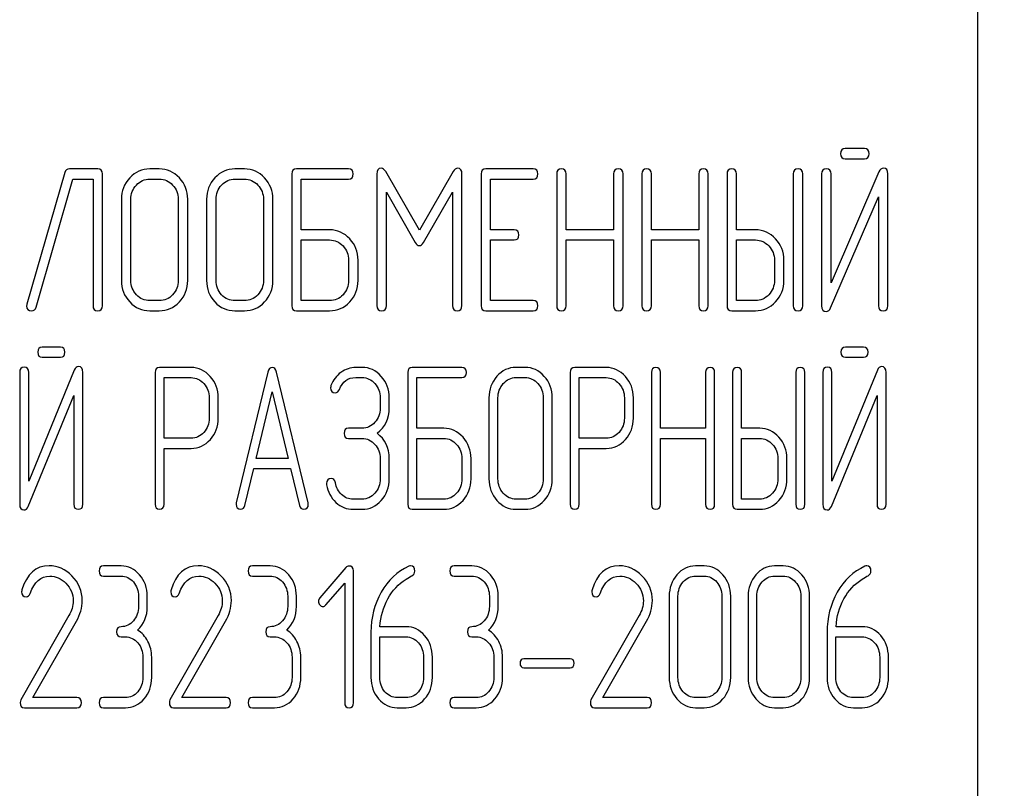
# Model space of a CAD drawing. Units: millimetres. Extents: x 0 to 7119, y -5 to 5034.
# Drawn here: x 4205 to 4240, y 3717 to 3744 of the extents above; entities that cross this region are included whole.
import ezdxf

# ---------------------------------------------------------------- set-up
doc = ezdxf.new("R2010")
doc.units = ezdxf.units.MM
doc.header["$LTSCALE"] = 391.525424
doc.layers.get('0').update_dxf_attribs({"linetype": 'CONTINUOUS'})

msp = doc.modelspace()

# ---------------------------------------------------------------- linework, layer by layer
at = {"color": 7, "linetype": 'Continuous'}
for p, q in [((4238.95, 3609.101), (4238.95, 3759.101)), ((4234.947, 3739.31), (4234.276, 3739.31)), ((4234.276, 3738.952), (4234.947, 3738.952)), ((4206.769, 3738.47), (4205.431, 3733.824)), ((4207.926, 3738.595), (4206.929, 3738.595)), ((4208.093, 3733.77), (4208.093, 3738.416)), ((4210.094, 3738.595), (4209.761, 3738.595)), ((4213.096, 3738.595), (4212.763, 3738.595)), ((4214.764, 3738.416), (4214.764, 3733.77)), ((4216.765, 3738.595), (4214.931, 3738.595)), ((4217.766, 3738.413), (4217.766, 3733.774)), ((4219.263, 3736.433), (4218.076, 3738.505)), ((4220.454, 3738.505), (4219.263, 3736.433)), ((4220.764, 3733.774), (4220.764, 3738.413)), ((4221.438, 3738.416), (4221.438, 3733.77)), ((4223.273, 3738.595), (4221.605, 3738.595)), ((4224.103, 3738.416), (4224.103, 3733.77)), ((4224.437, 3736.447), (4224.437, 3738.416)), ((4226.108, 3738.416), (4226.108, 3736.447)), ((4226.441, 3733.77), (4226.441, 3738.416)), ((4227.105, 3738.416), (4227.105, 3733.77)), ((4227.439, 3736.447), (4227.439, 3738.416)), ((4229.11, 3738.416), (4229.11, 3736.447)), ((4229.443, 3733.77), (4229.443, 3738.416)), ((4230.107, 3738.416), (4230.107, 3733.77)), ((4230.44, 3736.447), (4230.44, 3738.416)), ((4232.442, 3738.416), (4232.442, 3733.77)), ((4232.775, 3733.77), (4232.775, 3738.416)), ((4233.442, 3738.42), (4233.442, 3733.77)), ((4235.46, 3738.495), (4233.776, 3734.581)), ((4233.776, 3734.581), (4233.776, 3738.42)), ((4235.777, 3733.77), (4235.777, 3738.42)), ((4205.752, 3733.716), (4207.052, 3738.237)), ((4207.052, 3738.237), (4207.76, 3738.237)), ((4207.76, 3738.237), (4207.76, 3733.77)), ((4209.761, 3738.237), (4210.094, 3738.237)), ((4212.763, 3738.237), (4213.096, 3738.237)), ((4215.097, 3736.447), (4215.097, 3738.237)), ((4215.097, 3738.237), (4216.765, 3738.237)), ((4221.772, 3736.447), (4221.772, 3738.237)), ((4221.772, 3738.237), (4223.273, 3738.237)), ((4218.099, 3733.774), (4218.099, 3737.776)), ((4218.099, 3737.776), (4219.12, 3736)), ((4219.407, 3736), (4220.431, 3737.776)), ((4220.431, 3737.776), (4220.431, 3733.774)), ((4208.76, 3737.523), (4208.76, 3734.663)), ((4209.094, 3734.663), (4209.094, 3737.523)), ((4210.765, 3737.523), (4210.765, 3734.663)), ((4211.098, 3734.663), (4211.098, 3737.523)), ((4211.762, 3737.523), (4211.762, 3734.663)), ((4212.096, 3734.663), (4212.096, 3737.523)), ((4213.767, 3737.523), (4213.767, 3734.663)), ((4214.1, 3734.663), (4214.1, 3737.523)), ((4233.759, 3733.695), (4235.444, 3737.608)), ((4235.444, 3737.608), (4235.444, 3733.77)), ((4216.098, 3736.447), (4215.097, 3736.447)), ((4222.606, 3736.447), (4221.772, 3736.447)), ((4226.108, 3736.447), (4224.437, 3736.447)), ((4229.11, 3736.447), (4227.439, 3736.447)), ((4231.108, 3736.447), (4230.44, 3736.447)), ((4215.097, 3733.949), (4215.097, 3736.089)), ((4215.097, 3736.089), (4216.098, 3736.089)), ((4221.772, 3733.949), (4221.772, 3736.089)), ((4221.772, 3736.089), (4222.606, 3736.089)), ((4224.437, 3733.77), (4224.437, 3736.089)), ((4224.437, 3736.089), (4226.108, 3736.089)), ((4226.108, 3736.089), (4226.108, 3733.77)), ((4227.439, 3733.77), (4227.439, 3736.089)), ((4227.439, 3736.089), (4229.11, 3736.089)), ((4229.11, 3736.089), (4229.11, 3733.77)), ((4230.44, 3733.949), (4230.44, 3736.089)), ((4230.44, 3736.089), (4231.108, 3736.089)), ((4216.769, 3735.378), (4216.769, 3734.663)), ((4217.102, 3734.663), (4217.102, 3735.378)), ((4231.778, 3735.378), (4231.778, 3734.663)), ((4232.112, 3734.663), (4232.112, 3735.378)), ((4210.094, 3733.949), (4209.761, 3733.949)), ((4213.096, 3733.949), (4212.763, 3733.949)), ((4216.098, 3733.949), (4215.097, 3733.949)), ((4223.273, 3733.949), (4221.772, 3733.949)), ((4231.108, 3733.949), (4230.44, 3733.949)), ((4209.761, 3733.591), (4210.094, 3733.591)), ((4212.763, 3733.591), (4213.096, 3733.591)), ((4214.931, 3733.591), (4216.098, 3733.591)), ((4221.605, 3733.591), (4223.273, 3733.591)), ((4230.274, 3733.591), (4231.108, 3733.591)), ((4206.61, 3732.31), (4205.971, 3732.31)), ((4234.919, 3732.31), (4234.28, 3732.31)), ((4205.971, 3731.952), (4206.61, 3731.952)), ((4234.28, 3731.952), (4234.919, 3731.952)), ((4207.1, 3731.495), (4205.493, 3727.581)), ((4211.219, 3731.591), (4210.106, 3731.591)), ((4217.244, 3731.595), (4217.021, 3731.595)), ((4220.762, 3731.595), (4219.012, 3731.595)), ((4222.988, 3731.595), (4222.67, 3731.595)), ((4225.851, 3731.591), (4224.738, 3731.591)), ((4235.409, 3731.495), (4233.803, 3727.581)), ((4205.175, 3731.42), (4205.175, 3726.77)), ((4205.493, 3727.581), (4205.493, 3731.42)), ((4207.402, 3726.77), (4207.402, 3731.42)), ((4209.947, 3731.413), (4209.947, 3726.774)), ((4210.265, 3729.097), (4210.265, 3731.234)), ((4210.265, 3731.234), (4211.219, 3731.234)), ((4213.923, 3731.43), (4212.809, 3726.82)), ((4215.341, 3726.82), (4214.228, 3731.43)), ((4217.021, 3731.237), (4217.244, 3731.237)), ((4218.853, 3731.416), (4218.853, 3726.77)), ((4219.171, 3729.447), (4219.171, 3731.237)), ((4219.171, 3731.237), (4220.762, 3731.237)), ((4222.67, 3731.237), (4222.988, 3731.237)), ((4224.579, 3731.413), (4224.579, 3726.774)), ((4224.897, 3729.097), (4224.897, 3731.234)), ((4224.897, 3731.234), (4225.851, 3731.234)), ((4227.441, 3731.416), (4227.441, 3726.77)), ((4227.759, 3729.447), (4227.759, 3731.416)), ((4229.353, 3731.416), (4229.353, 3729.447)), ((4229.671, 3726.77), (4229.671, 3731.416)), ((4230.304, 3731.416), (4230.304, 3726.77)), ((4230.622, 3729.447), (4230.622, 3731.416)), ((4232.531, 3731.416), (4232.531, 3726.77)), ((4232.849, 3726.77), (4232.849, 3731.416)), ((4233.485, 3731.42), (4233.485, 3726.77)), ((4233.803, 3727.581), (4233.803, 3731.42)), ((4235.712, 3726.77), (4235.712, 3731.42)), ((4205.478, 3726.695), (4207.084, 3730.608)), ((4207.084, 3730.608), (4207.084, 3726.77)), ((4211.858, 3730.523), (4211.858, 3729.804)), ((4212.176, 3729.804), (4212.176, 3730.523)), ((4213.512, 3728.382), (4214.075, 3730.737)), ((4214.075, 3730.737), (4214.638, 3728.382)), ((4217.883, 3730.523), (4217.883, 3730.165)), ((4218.201, 3730.165), (4218.201, 3730.523)), ((4221.716, 3730.523), (4221.716, 3727.663)), ((4222.034, 3727.663), (4222.034, 3730.523)), ((4223.627, 3730.523), (4223.627, 3727.663)), ((4223.946, 3727.663), (4223.946, 3730.523)), ((4226.49, 3730.523), (4226.49, 3729.804)), ((4226.808, 3729.804), (4226.808, 3730.523)), ((4233.787, 3726.695), (4235.393, 3730.608)), ((4235.393, 3730.608), (4235.393, 3726.77)), ((4217.244, 3729.447), (4216.77, 3729.447)), ((4220.125, 3729.447), (4219.171, 3729.447)), ((4229.353, 3729.447), (4227.759, 3729.447)), ((4231.258, 3729.447), (4230.622, 3729.447)), ((4211.219, 3729.097), (4210.265, 3729.097)), ((4216.77, 3729.089), (4217.244, 3729.089)), ((4219.171, 3726.949), (4219.171, 3729.089)), ((4219.171, 3729.089), (4220.125, 3729.089)), ((4225.851, 3729.097), (4224.897, 3729.097)), ((4227.759, 3726.77), (4227.759, 3729.089)), ((4227.759, 3729.089), (4229.353, 3729.089)), ((4229.353, 3729.089), (4229.353, 3726.77)), ((4230.622, 3726.949), (4230.622, 3729.089)), ((4230.622, 3729.089), (4231.258, 3729.089)), ((4210.265, 3726.774), (4210.265, 3728.739)), ((4210.265, 3728.739), (4211.219, 3728.739)), ((4224.897, 3726.774), (4224.897, 3728.739)), ((4224.897, 3728.739), (4225.851, 3728.739)), ((4214.638, 3728.382), (4213.512, 3728.382)), ((4217.883, 3728.378), (4217.883, 3727.663)), ((4218.201, 3727.663), (4218.201, 3728.378)), ((4220.765, 3728.378), (4220.765, 3727.663)), ((4221.083, 3727.663), (4221.083, 3728.378)), ((4231.898, 3728.378), (4231.898, 3727.663)), ((4232.216, 3727.663), (4232.216, 3728.378)), ((4213.115, 3726.727), (4213.427, 3728.024)), ((4213.427, 3728.024), (4214.724, 3728.024)), ((4214.724, 3728.024), (4215.036, 3726.727)), ((4217.244, 3726.949), (4216.925, 3726.949)), ((4220.125, 3726.949), (4219.171, 3726.949)), ((4222.988, 3726.949), (4222.67, 3726.949)), ((4231.258, 3726.949), (4230.622, 3726.949)), ((4216.925, 3726.591), (4217.244, 3726.591)), ((4219.012, 3726.591), (4220.125, 3726.591)), ((4222.67, 3726.591), (4222.988, 3726.591)), ((4230.463, 3726.591), (4231.258, 3726.591)), ((4208.747, 3724.595), (4208.128, 3724.595)), ((4214.002, 3724.595), (4213.384, 3724.595)), ((4216.676, 3724.541), (4215.752, 3723.465)), ((4221.113, 3724.595), (4220.494, 3724.595)), ((4229.305, 3724.595), (4228.996, 3724.595)), ((4232.087, 3724.595), (4231.778, 3724.595)), ((4208.128, 3724.237), (4208.747, 3724.237)), ((4213.384, 3724.237), (4214.002, 3724.237)), ((4216.939, 3719.77), (4216.939, 3724.416)), ((4220.494, 3724.237), (4221.113, 3724.237)), ((4228.996, 3724.237), (4229.305, 3724.237)), ((4231.778, 3724.237), (4232.087, 3724.237)), ((4215.968, 3723.219), (4216.63, 3723.984)), ((4216.63, 3723.984), (4216.63, 3719.77)), ((4209.365, 3723.523), (4209.365, 3723.165)), ((4209.674, 3723.165), (4209.674, 3723.523)), ((4214.621, 3723.523), (4214.621, 3723.165)), ((4214.93, 3723.165), (4214.93, 3723.523)), ((4221.731, 3723.523), (4221.731, 3723.165)), ((4222.04, 3723.165), (4222.04, 3723.523)), ((4228.069, 3723.523), (4228.069, 3720.663)), ((4228.378, 3720.663), (4228.378, 3723.523)), ((4229.927, 3723.523), (4229.927, 3720.663)), ((4230.236, 3720.663), (4230.236, 3723.523)), ((4230.851, 3723.523), (4230.851, 3720.663)), ((4231.16, 3720.663), (4231.16, 3723.523)), ((4232.709, 3723.523), (4232.709, 3720.663)), ((4233.018, 3720.663), (4233.018, 3723.523)), ((4206.913, 3722.84), (4205.216, 3719.87)), ((4212.169, 3722.84), (4210.472, 3719.87)), ((4227.008, 3722.84), (4225.311, 3719.87)), ((4205.637, 3719.949), (4207.173, 3722.64)), ((4210.892, 3719.949), (4212.429, 3722.64)), ((4218.794, 3722.45), (4217.873, 3722.45)), ((4225.731, 3719.949), (4227.268, 3722.64)), ((4234.87, 3722.45), (4233.949, 3722.45)), ((4208.747, 3722.093), (4208.901, 3722.093)), ((4214.002, 3722.093), (4214.157, 3722.093)), ((4217.557, 3722.254), (4217.557, 3720.663)), ((4217.867, 3720.663), (4217.867, 3722.093)), ((4217.867, 3722.093), (4218.794, 3722.093)), ((4221.113, 3722.093), (4221.267, 3722.093)), ((4233.633, 3722.254), (4233.633, 3720.663)), ((4233.942, 3720.663), (4233.942, 3722.093)), ((4233.942, 3722.093), (4234.87, 3722.093)), ((4209.52, 3721.378), (4209.52, 3720.663)), ((4209.829, 3720.663), (4209.829, 3721.378)), ((4214.775, 3721.378), (4214.775, 3720.663)), ((4215.084, 3720.663), (4215.084, 3721.378)), ((4219.412, 3721.378), (4219.412, 3720.663)), ((4219.722, 3720.663), (4219.722, 3721.378)), ((4221.886, 3721.378), (4221.886, 3720.663)), ((4222.195, 3720.663), (4222.195, 3721.378)), ((4235.488, 3721.378), (4235.488, 3720.663)), ((4235.797, 3720.663), (4235.797, 3721.378)), ((4224.578, 3721.317), (4222.949, 3721.317)), ((4222.949, 3721.003), (4224.578, 3721.003)), ((4207.195, 3719.949), (4205.637, 3719.949)), ((4208.901, 3719.949), (4208.128, 3719.949)), ((4212.45, 3719.949), (4210.892, 3719.949)), ((4214.157, 3719.949), (4213.384, 3719.949)), ((4218.794, 3719.949), (4218.485, 3719.949)), ((4221.267, 3719.949), (4220.494, 3719.949)), ((4227.289, 3719.949), (4225.731, 3719.949)), ((4229.305, 3719.949), (4228.996, 3719.949)), ((4232.087, 3719.949), (4231.778, 3719.949)), ((4234.87, 3719.949), (4234.561, 3719.949)), ((4205.346, 3719.591), (4207.195, 3719.591)), ((4208.128, 3719.591), (4208.901, 3719.591)), ((4210.602, 3719.591), (4212.45, 3719.591)), ((4213.384, 3719.591), (4214.157, 3719.591)), ((4218.485, 3719.591), (4218.794, 3719.591)), ((4220.494, 3719.591), (4221.267, 3719.591)), ((4225.441, 3719.591), (4227.289, 3719.591)), ((4228.996, 3719.591), (4229.305, 3719.591)), ((4231.778, 3719.591), (4232.087, 3719.591)), ((4234.561, 3719.591), (4234.87, 3719.591))]:
    msp.add_line(p, q, dxfattribs=at)
for radius in [169.5, 167.5, 166.5]:
    msp.add_circle((4386.45, 3887.101), radius, dxfattribs=at)
for centre, start, end in [((4205.462, 3723.684), 162.9388, 180.0331), ((4210.718, 3723.684), 162.937, 180.0312), ((4225.557, 3723.684), 162.937, 180.0312)]:
    msp.add_arc(centre, 0.218, start, end, dxfattribs=at)
for points in [[(4234.276, 3739.31), (4234.163, 3739.31), (4234.109, 3739.249), (4234.109, 3739.131)], [(4234.109, 3739.131), (4234.109, 3739.009), (4234.163, 3738.952), (4234.276, 3738.952)], [(4235.113, 3739.131), (4235.113, 3739.249), (4235.057, 3739.31), (4234.947, 3739.31)], [(4234.947, 3738.952), (4235.057, 3738.952), (4235.113, 3739.009), (4235.113, 3739.131)], [(4206.929, 3738.595), (4206.846, 3738.595), (4206.793, 3738.552), (4206.769, 3738.47)], [(4208.093, 3738.416), (4208.093, 3738.534), (4208.036, 3738.595), (4207.926, 3738.595)], [(4209.761, 3738.595), (4209.484, 3738.595), (4209.247, 3738.488), (4209.054, 3738.28)], [(4210.804, 3738.279), (4210.608, 3738.488), (4210.371, 3738.595), (4210.094, 3738.595)], [(4212.763, 3738.595), (4212.486, 3738.595), (4212.249, 3738.488), (4212.056, 3738.28)], [(4213.806, 3738.279), (4213.61, 3738.488), (4213.373, 3738.595), (4213.096, 3738.595)], [(4214.931, 3738.595), (4214.817, 3738.595), (4214.764, 3738.534), (4214.764, 3738.416)], [(4216.932, 3738.416), (4216.932, 3738.534), (4216.875, 3738.595), (4216.765, 3738.595)], [(4216.765, 3738.237), (4216.875, 3738.237), (4216.932, 3738.295), (4216.932, 3738.416)], [(4217.916, 3738.62), (4217.816, 3738.62), (4217.766, 3738.548), (4217.766, 3738.413)], [(4218.076, 3738.505), (4218.029, 3738.581), (4217.976, 3738.62), (4217.916, 3738.62)], [(4220.614, 3738.62), (4220.551, 3738.62), (4220.497, 3738.581), (4220.454, 3738.505)], [(4220.764, 3738.413), (4220.764, 3738.548), (4220.714, 3738.62), (4220.614, 3738.62)], [(4221.605, 3738.595), (4221.492, 3738.595), (4221.438, 3738.534), (4221.438, 3738.416)], [(4223.439, 3738.416), (4223.439, 3738.534), (4223.383, 3738.595), (4223.273, 3738.595)], [(4223.273, 3738.237), (4223.383, 3738.237), (4223.439, 3738.295), (4223.439, 3738.416)], [(4224.27, 3738.595), (4224.157, 3738.595), (4224.103, 3738.534), (4224.103, 3738.416)], [(4224.437, 3738.416), (4224.437, 3738.534), (4224.38, 3738.595), (4224.27, 3738.595)], [(4226.275, 3738.595), (4226.161, 3738.595), (4226.108, 3738.534), (4226.108, 3738.416)], [(4226.441, 3738.416), (4226.441, 3738.534), (4226.385, 3738.595), (4226.275, 3738.595)], [(4227.272, 3738.595), (4227.158, 3738.595), (4227.105, 3738.534), (4227.105, 3738.416)], [(4227.439, 3738.416), (4227.439, 3738.534), (4227.382, 3738.595), (4227.272, 3738.595)], [(4229.276, 3738.595), (4229.163, 3738.595), (4229.11, 3738.534), (4229.11, 3738.416)], [(4229.443, 3738.416), (4229.443, 3738.534), (4229.386, 3738.595), (4229.276, 3738.595)], [(4230.274, 3738.595), (4230.16, 3738.595), (4230.107, 3738.534), (4230.107, 3738.416)], [(4230.44, 3738.416), (4230.44, 3738.534), (4230.384, 3738.595), (4230.274, 3738.595)], [(4232.609, 3738.595), (4232.495, 3738.595), (4232.442, 3738.534), (4232.442, 3738.416)], [(4232.775, 3738.416), (4232.775, 3738.534), (4232.719, 3738.595), (4232.609, 3738.595)], [(4233.609, 3738.598), (4233.496, 3738.598), (4233.442, 3738.538), (4233.442, 3738.42)], [(4233.776, 3738.42), (4233.776, 3738.538), (4233.719, 3738.598), (4233.609, 3738.598)], [(4235.62, 3738.623), (4235.547, 3738.623), (4235.497, 3738.579), (4235.46, 3738.495)], [(4235.777, 3738.42), (4235.777, 3738.555), (4235.724, 3738.623), (4235.62, 3738.623)], [(4209.054, 3738.28), (4208.857, 3738.069), (4208.76, 3737.816), (4208.76, 3737.523)], [(4209.29, 3738.027), (4209.421, 3738.166), (4209.577, 3738.237), (4209.761, 3738.237)], [(4210.094, 3738.237), (4210.278, 3738.237), (4210.435, 3738.166), (4210.567, 3738.026)], [(4211.098, 3737.523), (4211.098, 3737.819), (4210.998, 3738.073), (4210.804, 3738.279)], [(4212.056, 3738.28), (4211.859, 3738.069), (4211.762, 3737.816), (4211.762, 3737.523)], [(4212.292, 3738.027), (4212.422, 3738.166), (4212.579, 3738.237), (4212.763, 3738.237)], [(4213.096, 3738.237), (4213.28, 3738.237), (4213.436, 3738.166), (4213.569, 3738.026)], [(4214.1, 3737.523), (4214.1, 3737.819), (4214, 3738.073), (4213.806, 3738.279)], [(4209.094, 3737.523), (4209.094, 3737.716), (4209.157, 3737.884), (4209.29, 3738.027)], [(4210.567, 3738.026), (4210.698, 3737.887), (4210.765, 3737.719), (4210.765, 3737.523)], [(4212.096, 3737.523), (4212.096, 3737.716), (4212.159, 3737.884), (4212.292, 3738.027)], [(4213.569, 3738.026), (4213.7, 3737.887), (4213.767, 3737.719), (4213.767, 3737.523)], [(4216.808, 3736.131), (4216.612, 3736.34), (4216.375, 3736.447), (4216.098, 3736.447)], [(4222.772, 3736.268), (4222.772, 3736.386), (4222.716, 3736.447), (4222.606, 3736.447)], [(4231.817, 3736.131), (4231.621, 3736.34), (4231.384, 3736.447), (4231.108, 3736.447)], [(4216.098, 3736.089), (4216.282, 3736.089), (4216.438, 3736.018), (4216.571, 3735.878)], [(4217.102, 3735.378), (4217.102, 3735.671), (4217.002, 3735.925), (4216.808, 3736.131)], [(4219.12, 3736), (4219.16, 3735.925), (4219.21, 3735.889), (4219.263, 3735.889)], [(4219.263, 3735.889), (4219.317, 3735.889), (4219.364, 3735.925), (4219.407, 3736)], [(4222.606, 3736.089), (4222.716, 3736.089), (4222.772, 3736.147), (4222.772, 3736.268)], [(4231.108, 3736.089), (4231.291, 3736.089), (4231.448, 3736.018), (4231.58, 3735.878)], [(4232.112, 3735.378), (4232.112, 3735.671), (4232.011, 3735.925), (4231.817, 3736.131)], [(4216.571, 3735.878), (4216.702, 3735.739), (4216.769, 3735.571), (4216.769, 3735.378)], [(4231.58, 3735.878), (4231.711, 3735.739), (4231.778, 3735.571), (4231.778, 3735.378)], [(4208.76, 3734.663), (4208.76, 3734.367), (4208.857, 3734.113), (4209.052, 3733.904)], [(4209.289, 3734.158), (4209.157, 3734.299), (4209.094, 3734.467), (4209.094, 3734.663)], [(4210.765, 3734.663), (4210.765, 3734.463), (4210.698, 3734.295), (4210.567, 3734.157)], [(4210.804, 3733.903), (4210.998, 3734.109), (4211.098, 3734.363), (4211.098, 3734.663)], [(4211.762, 3734.663), (4211.762, 3734.367), (4211.859, 3734.113), (4212.054, 3733.904)], [(4212.291, 3734.158), (4212.159, 3734.299), (4212.096, 3734.467), (4212.096, 3734.663)], [(4213.767, 3734.663), (4213.767, 3734.463), (4213.7, 3734.295), (4213.569, 3734.157)], [(4213.806, 3733.903), (4214, 3734.109), (4214.1, 3734.363), (4214.1, 3734.663)], [(4216.769, 3734.663), (4216.769, 3734.463), (4216.702, 3734.295), (4216.571, 3734.157)], [(4216.808, 3733.903), (4217.002, 3734.109), (4217.102, 3734.363), (4217.102, 3734.663)], [(4231.778, 3734.663), (4231.778, 3734.467), (4231.711, 3734.299), (4231.581, 3734.159)], [(4231.818, 3733.906), (4232.011, 3734.113), (4232.112, 3734.367), (4232.112, 3734.663)], [(4209.052, 3733.904), (4209.247, 3733.695), (4209.484, 3733.591), (4209.761, 3733.591)], [(4209.761, 3733.949), (4209.577, 3733.949), (4209.421, 3734.017), (4209.289, 3734.158)], [(4210.567, 3734.157), (4210.435, 3734.017), (4210.278, 3733.949), (4210.094, 3733.949)], [(4210.094, 3733.591), (4210.371, 3733.591), (4210.608, 3733.695), (4210.804, 3733.903)], [(4212.054, 3733.904), (4212.249, 3733.695), (4212.486, 3733.591), (4212.763, 3733.591)], [(4212.763, 3733.949), (4212.579, 3733.949), (4212.422, 3734.017), (4212.291, 3734.158)], [(4213.569, 3734.157), (4213.436, 3734.017), (4213.28, 3733.949), (4213.096, 3733.949)], [(4213.096, 3733.591), (4213.373, 3733.591), (4213.61, 3733.695), (4213.806, 3733.903)], [(4216.571, 3734.157), (4216.438, 3734.017), (4216.282, 3733.949), (4216.098, 3733.949)], [(4216.098, 3733.591), (4216.375, 3733.591), (4216.612, 3733.695), (4216.808, 3733.903)], [(4223.439, 3733.77), (4223.439, 3733.888), (4223.383, 3733.949), (4223.273, 3733.949)], [(4231.581, 3734.159), (4231.448, 3734.017), (4231.291, 3733.949), (4231.108, 3733.949)], [(4231.108, 3733.591), (4231.384, 3733.591), (4231.621, 3733.695), (4231.818, 3733.906)], [(4205.431, 3733.824), (4205.425, 3733.802), (4205.421, 3733.781), (4205.421, 3733.763)], [(4205.421, 3733.763), (4205.421, 3733.645), (4205.478, 3733.588), (4205.598, 3733.588)], [(4205.598, 3733.588), (4205.675, 3733.588), (4205.727, 3733.63), (4205.752, 3733.716)], [(4207.76, 3733.77), (4207.76, 3733.648), (4207.813, 3733.591), (4207.926, 3733.591)], [(4207.926, 3733.591), (4208.036, 3733.591), (4208.093, 3733.648), (4208.093, 3733.77)], [(4214.764, 3733.77), (4214.764, 3733.648), (4214.817, 3733.591), (4214.931, 3733.591)], [(4217.766, 3733.774), (4217.766, 3733.652), (4217.819, 3733.595), (4217.933, 3733.595)], [(4217.933, 3733.595), (4218.043, 3733.595), (4218.099, 3733.652), (4218.099, 3733.774)], [(4220.431, 3733.774), (4220.431, 3733.652), (4220.484, 3733.595), (4220.598, 3733.595)], [(4220.598, 3733.595), (4220.708, 3733.595), (4220.764, 3733.652), (4220.764, 3733.774)], [(4221.438, 3733.77), (4221.438, 3733.648), (4221.492, 3733.591), (4221.605, 3733.591)], [(4223.273, 3733.591), (4223.383, 3733.591), (4223.439, 3733.648), (4223.439, 3733.77)], [(4224.103, 3733.77), (4224.103, 3733.648), (4224.157, 3733.591), (4224.27, 3733.591)], [(4224.27, 3733.591), (4224.38, 3733.591), (4224.437, 3733.648), (4224.437, 3733.77)], [(4226.108, 3733.77), (4226.108, 3733.648), (4226.161, 3733.591), (4226.275, 3733.591)], [(4226.275, 3733.591), (4226.385, 3733.591), (4226.441, 3733.648), (4226.441, 3733.77)], [(4227.105, 3733.77), (4227.105, 3733.648), (4227.158, 3733.591), (4227.272, 3733.591)], [(4227.272, 3733.591), (4227.382, 3733.591), (4227.439, 3733.648), (4227.439, 3733.77)], [(4229.11, 3733.77), (4229.11, 3733.648), (4229.163, 3733.591), (4229.276, 3733.591)], [(4229.276, 3733.591), (4229.386, 3733.591), (4229.443, 3733.648), (4229.443, 3733.77)], [(4230.107, 3733.77), (4230.107, 3733.648), (4230.16, 3733.591), (4230.274, 3733.591)], [(4232.442, 3733.77), (4232.442, 3733.648), (4232.495, 3733.591), (4232.609, 3733.591)], [(4232.609, 3733.591), (4232.719, 3733.591), (4232.775, 3733.648), (4232.775, 3733.77)], [(4233.442, 3733.77), (4233.442, 3733.634), (4233.492, 3733.566), (4233.599, 3733.566)], [(4233.599, 3733.566), (4233.669, 3733.566), (4233.722, 3733.609), (4233.759, 3733.695)], [(4235.444, 3733.77), (4235.444, 3733.648), (4235.497, 3733.591), (4235.61, 3733.591)], [(4235.61, 3733.591), (4235.72, 3733.591), (4235.777, 3733.648), (4235.777, 3733.77)], [(4205.971, 3732.31), (4205.862, 3732.31), (4205.812, 3732.249), (4205.812, 3732.131)], [(4206.769, 3732.131), (4206.769, 3732.249), (4206.715, 3732.31), (4206.61, 3732.31)], [(4234.28, 3732.31), (4234.172, 3732.31), (4234.121, 3732.249), (4234.121, 3732.131)], [(4235.079, 3732.131), (4235.079, 3732.249), (4235.024, 3732.31), (4234.919, 3732.31)], [(4205.812, 3732.131), (4205.812, 3732.009), (4205.862, 3731.952), (4205.971, 3731.952)], [(4206.61, 3731.952), (4206.715, 3731.952), (4206.769, 3732.009), (4206.769, 3732.131)], [(4234.121, 3732.131), (4234.121, 3732.009), (4234.172, 3731.952), (4234.28, 3731.952)], [(4234.919, 3731.952), (4235.024, 3731.952), (4235.079, 3732.009), (4235.079, 3732.131)], [(4205.334, 3731.598), (4205.226, 3731.598), (4205.175, 3731.538), (4205.175, 3731.42)], [(4205.493, 3731.42), (4205.493, 3731.538), (4205.439, 3731.598), (4205.334, 3731.598)], [(4207.253, 3731.623), (4207.183, 3731.623), (4207.134, 3731.579), (4207.1, 3731.495)], [(4207.402, 3731.42), (4207.402, 3731.555), (4207.351, 3731.623), (4207.253, 3731.623)], [(4210.106, 3731.591), (4209.998, 3731.591), (4209.947, 3731.53), (4209.947, 3731.413)], [(4211.893, 3731.277), (4211.706, 3731.484), (4211.48, 3731.591), (4211.219, 3731.591)], [(4214.075, 3731.591), (4213.999, 3731.591), (4213.949, 3731.537), (4213.923, 3731.43)], [(4214.228, 3731.43), (4214.203, 3731.538), (4214.152, 3731.591), (4214.075, 3731.591)], [(4217.021, 3731.595), (4216.83, 3731.595), (4216.658, 3731.534), (4216.499, 3731.42)], [(4217.919, 3731.278), (4217.733, 3731.488), (4217.508, 3731.595), (4217.244, 3731.595)], [(4219.012, 3731.595), (4218.904, 3731.595), (4218.853, 3731.534), (4218.853, 3731.416)], [(4220.921, 3731.416), (4220.921, 3731.534), (4220.867, 3731.595), (4220.762, 3731.595)], [(4222.67, 3731.595), (4222.406, 3731.595), (4222.18, 3731.488), (4221.996, 3731.28)], [(4223.665, 3731.279), (4223.478, 3731.488), (4223.252, 3731.595), (4222.988, 3731.595)], [(4224.738, 3731.591), (4224.629, 3731.591), (4224.579, 3731.53), (4224.579, 3731.413)], [(4226.525, 3731.277), (4226.338, 3731.484), (4226.112, 3731.591), (4225.851, 3731.591)], [(4227.6, 3731.595), (4227.492, 3731.595), (4227.441, 3731.534), (4227.441, 3731.416)], [(4227.759, 3731.416), (4227.759, 3731.534), (4227.705, 3731.595), (4227.6, 3731.595)], [(4229.512, 3731.595), (4229.404, 3731.595), (4229.353, 3731.534), (4229.353, 3731.416)], [(4229.671, 3731.416), (4229.671, 3731.534), (4229.617, 3731.595), (4229.512, 3731.595)], [(4230.463, 3731.595), (4230.355, 3731.595), (4230.304, 3731.534), (4230.304, 3731.416)], [(4230.622, 3731.416), (4230.622, 3731.534), (4230.568, 3731.595), (4230.463, 3731.595)], [(4232.69, 3731.595), (4232.582, 3731.595), (4232.531, 3731.534), (4232.531, 3731.416)], [(4232.849, 3731.416), (4232.849, 3731.534), (4232.795, 3731.595), (4232.69, 3731.595)], [(4233.644, 3731.598), (4233.536, 3731.598), (4233.485, 3731.538), (4233.485, 3731.42)], [(4233.803, 3731.42), (4233.803, 3731.538), (4233.749, 3731.598), (4233.644, 3731.598)], [(4235.562, 3731.623), (4235.492, 3731.623), (4235.444, 3731.579), (4235.409, 3731.495)], [(4235.712, 3731.42), (4235.712, 3731.555), (4235.661, 3731.623), (4235.562, 3731.623)], [(4211.219, 3731.234), (4211.391, 3731.234), (4211.54, 3731.162), (4211.668, 3731.023)], [(4212.176, 3730.523), (4212.176, 3730.816), (4212.081, 3731.069), (4211.893, 3731.277)], [(4216.499, 3731.42), (4216.34, 3731.305), (4216.226, 3731.148), (4216.148, 3730.956)], [(4216.442, 3730.812), (4216.55, 3731.094), (4216.744, 3731.237), (4217.021, 3731.237)], [(4217.244, 3731.237), (4217.418, 3731.237), (4217.568, 3731.166), (4217.694, 3731.025)], [(4218.201, 3730.523), (4218.201, 3730.816), (4218.106, 3731.069), (4217.919, 3731.278)], [(4220.762, 3731.237), (4220.867, 3731.237), (4220.921, 3731.295), (4220.921, 3731.416)], [(4221.996, 3731.28), (4221.808, 3731.069), (4221.716, 3730.816), (4221.716, 3730.523)], [(4222.222, 3731.027), (4222.346, 3731.166), (4222.495, 3731.237), (4222.67, 3731.237)], [(4222.988, 3731.237), (4223.163, 3731.237), (4223.313, 3731.166), (4223.439, 3731.026)], [(4223.946, 3730.523), (4223.946, 3730.819), (4223.85, 3731.073), (4223.665, 3731.279)], [(4225.851, 3731.234), (4226.023, 3731.234), (4226.172, 3731.162), (4226.299, 3731.023)], [(4226.808, 3730.523), (4226.808, 3730.816), (4226.713, 3731.069), (4226.525, 3731.277)], [(4211.668, 3731.023), (4211.795, 3730.884), (4211.858, 3730.716), (4211.858, 3730.523)], [(4216.148, 3730.956), (4216.137, 3730.926), (4216.133, 3730.901), (4216.133, 3730.876)], [(4216.133, 3730.876), (4216.133, 3730.758), (4216.187, 3730.701), (4216.302, 3730.701)], [(4216.302, 3730.701), (4216.366, 3730.701), (4216.413, 3730.737), (4216.442, 3730.812)], [(4217.694, 3731.025), (4217.819, 3730.884), (4217.883, 3730.716), (4217.883, 3730.523)], [(4222.034, 3730.523), (4222.034, 3730.716), (4222.094, 3730.884), (4222.222, 3731.027)], [(4223.439, 3731.026), (4223.564, 3730.887), (4223.627, 3730.719), (4223.627, 3730.523)], [(4226.299, 3731.023), (4226.427, 3730.884), (4226.49, 3730.716), (4226.49, 3730.523)], [(4217.883, 3730.165), (4217.883, 3729.965), (4217.819, 3729.797), (4217.695, 3729.658)], [(4217.772, 3729.272), (4218.058, 3729.486), (4218.201, 3729.783), (4218.201, 3730.165)], [(4211.858, 3729.804), (4211.858, 3729.608), (4211.795, 3729.44), (4211.668, 3729.303)], [(4211.896, 3729.051), (4212.081, 3729.257), (4212.176, 3729.508), (4212.176, 3729.804)], [(4226.49, 3729.804), (4226.49, 3729.608), (4226.427, 3729.44), (4226.3, 3729.303)], [(4226.528, 3729.051), (4226.713, 3729.257), (4226.808, 3729.508), (4226.808, 3729.804)], [(4216.77, 3729.447), (4216.661, 3729.447), (4216.611, 3729.386), (4216.611, 3729.268)], [(4217.695, 3729.658), (4217.568, 3729.515), (4217.418, 3729.447), (4217.244, 3729.447)], [(4220.802, 3729.131), (4220.615, 3729.34), (4220.389, 3729.447), (4220.125, 3729.447)], [(4231.935, 3729.131), (4231.748, 3729.34), (4231.522, 3729.447), (4231.258, 3729.447)], [(4211.668, 3729.303), (4211.54, 3729.164), (4211.391, 3729.097), (4211.219, 3729.097)], [(4211.219, 3728.739), (4211.483, 3728.739), (4211.709, 3728.843), (4211.896, 3729.051)], [(4216.611, 3729.268), (4216.611, 3729.147), (4216.661, 3729.089), (4216.77, 3729.089)], [(4217.244, 3729.089), (4217.418, 3729.089), (4217.568, 3729.018), (4217.694, 3728.878)], [(4218.201, 3728.378), (4218.201, 3728.757), (4218.058, 3729.057), (4217.772, 3729.272)], [(4220.125, 3729.089), (4220.3, 3729.089), (4220.45, 3729.018), (4220.576, 3728.878)], [(4221.083, 3728.378), (4221.083, 3728.671), (4220.987, 3728.925), (4220.802, 3729.131)], [(4226.3, 3729.303), (4226.172, 3729.164), (4226.023, 3729.097), (4225.851, 3729.097)], [(4225.851, 3728.739), (4226.115, 3728.739), (4226.341, 3728.843), (4226.528, 3729.051)], [(4231.258, 3729.089), (4231.433, 3729.089), (4231.583, 3729.018), (4231.709, 3728.878)], [(4232.216, 3728.378), (4232.216, 3728.671), (4232.12, 3728.925), (4231.935, 3729.131)], [(4217.694, 3728.878), (4217.819, 3728.739), (4217.883, 3728.571), (4217.883, 3728.378)], [(4220.576, 3728.878), (4220.701, 3728.739), (4220.765, 3728.571), (4220.765, 3728.378)], [(4231.709, 3728.878), (4231.834, 3728.739), (4231.898, 3728.571), (4231.898, 3728.378)], [(4216.153, 3727.674), (4216.044, 3727.674), (4215.99, 3727.613), (4215.99, 3727.499)], [(4216.304, 3727.527), (4216.286, 3727.624), (4216.235, 3727.674), (4216.153, 3727.674)], [(4217.883, 3727.663), (4217.883, 3727.467), (4217.819, 3727.299), (4217.695, 3727.159)], [(4217.921, 3726.906), (4218.106, 3727.113), (4218.201, 3727.367), (4218.201, 3727.663)], [(4220.765, 3727.663), (4220.765, 3727.463), (4220.701, 3727.295), (4220.576, 3727.157)], [(4220.802, 3726.903), (4220.987, 3727.109), (4221.083, 3727.363), (4221.083, 3727.663)], [(4221.716, 3727.663), (4221.716, 3727.367), (4221.808, 3727.113), (4221.994, 3726.904)], [(4222.22, 3727.158), (4222.094, 3727.299), (4222.034, 3727.467), (4222.034, 3727.663)], [(4223.627, 3727.663), (4223.627, 3727.463), (4223.564, 3727.295), (4223.439, 3727.157)], [(4223.665, 3726.903), (4223.85, 3727.109), (4223.946, 3727.363), (4223.946, 3727.663)], [(4231.898, 3727.663), (4231.898, 3727.467), (4231.834, 3727.299), (4231.71, 3727.159)], [(4231.936, 3726.906), (4232.12, 3727.113), (4232.216, 3727.367), (4232.216, 3727.663)], [(4215.99, 3727.499), (4215.99, 3727.485), (4215.99, 3727.47), (4215.993, 3727.456)], [(4215.993, 3727.456), (4216.038, 3727.206), (4216.146, 3726.999), (4216.324, 3726.833)], [(4216.523, 3727.111), (4216.407, 3727.22), (4216.334, 3727.36), (4216.304, 3727.527)], [(4216.925, 3726.949), (4216.773, 3726.949), (4216.639, 3727.002), (4216.523, 3727.111)], [(4217.695, 3727.159), (4217.568, 3727.017), (4217.418, 3726.949), (4217.244, 3726.949)], [(4220.576, 3727.157), (4220.45, 3727.017), (4220.3, 3726.949), (4220.125, 3726.949)], [(4222.67, 3726.949), (4222.495, 3726.949), (4222.346, 3727.017), (4222.22, 3727.158)], [(4223.439, 3727.157), (4223.313, 3727.017), (4223.163, 3726.949), (4222.988, 3726.949)], [(4231.71, 3727.159), (4231.583, 3727.017), (4231.433, 3726.949), (4231.258, 3726.949)], [(4205.175, 3726.77), (4205.175, 3726.634), (4205.223, 3726.566), (4205.325, 3726.566)], [(4205.325, 3726.566), (4205.392, 3726.566), (4205.442, 3726.609), (4205.478, 3726.695)], [(4207.084, 3726.77), (4207.084, 3726.648), (4207.135, 3726.591), (4207.243, 3726.591)], [(4207.243, 3726.591), (4207.348, 3726.591), (4207.402, 3726.648), (4207.402, 3726.77)], [(4209.947, 3726.774), (4209.947, 3726.652), (4209.998, 3726.595), (4210.106, 3726.595)], [(4210.106, 3726.595), (4210.211, 3726.595), (4210.265, 3726.652), (4210.265, 3726.774)], [(4212.809, 3726.82), (4212.803, 3726.799), (4212.803, 3726.781), (4212.803, 3726.766)], [(4212.803, 3726.766), (4212.803, 3726.652), (4212.857, 3726.595), (4212.965, 3726.595)], [(4212.965, 3726.595), (4213.042, 3726.595), (4213.093, 3726.637), (4213.115, 3726.727)], [(4215.036, 3726.727), (4215.055, 3726.638), (4215.106, 3726.595), (4215.186, 3726.595)], [(4215.186, 3726.595), (4215.294, 3726.595), (4215.348, 3726.652), (4215.348, 3726.766)], [(4215.348, 3726.766), (4215.348, 3726.781), (4215.345, 3726.799), (4215.341, 3726.82)], [(4216.324, 3726.833), (4216.499, 3726.67), (4216.7, 3726.591), (4216.925, 3726.591)], [(4217.244, 3726.591), (4217.508, 3726.591), (4217.733, 3726.695), (4217.921, 3726.906)], [(4218.853, 3726.77), (4218.853, 3726.648), (4218.904, 3726.591), (4219.012, 3726.591)], [(4220.125, 3726.591), (4220.389, 3726.591), (4220.615, 3726.695), (4220.802, 3726.903)], [(4221.994, 3726.904), (4222.18, 3726.695), (4222.406, 3726.591), (4222.67, 3726.591)], [(4222.988, 3726.591), (4223.252, 3726.591), (4223.478, 3726.695), (4223.665, 3726.903)], [(4224.579, 3726.774), (4224.579, 3726.652), (4224.629, 3726.595), (4224.738, 3726.595)], [(4224.738, 3726.595), (4224.843, 3726.595), (4224.897, 3726.652), (4224.897, 3726.774)], [(4227.441, 3726.77), (4227.441, 3726.648), (4227.492, 3726.591), (4227.6, 3726.591)], [(4227.6, 3726.591), (4227.705, 3726.591), (4227.759, 3726.648), (4227.759, 3726.77)], [(4229.353, 3726.77), (4229.353, 3726.648), (4229.404, 3726.591), (4229.512, 3726.591)], [(4229.512, 3726.591), (4229.617, 3726.591), (4229.671, 3726.648), (4229.671, 3726.77)], [(4230.304, 3726.77), (4230.304, 3726.648), (4230.355, 3726.591), (4230.463, 3726.591)], [(4231.258, 3726.591), (4231.522, 3726.591), (4231.748, 3726.695), (4231.936, 3726.906)], [(4232.531, 3726.77), (4232.531, 3726.648), (4232.582, 3726.591), (4232.69, 3726.591)], [(4232.69, 3726.591), (4232.795, 3726.591), (4232.849, 3726.648), (4232.849, 3726.77)], [(4233.485, 3726.77), (4233.485, 3726.634), (4233.533, 3726.566), (4233.634, 3726.566)], [(4233.634, 3726.566), (4233.701, 3726.566), (4233.752, 3726.609), (4233.787, 3726.695)], [(4235.393, 3726.77), (4235.393, 3726.648), (4235.444, 3726.591), (4235.552, 3726.591)], [(4235.552, 3726.591), (4235.657, 3726.591), (4235.712, 3726.648), (4235.712, 3726.77)], [(4206.215, 3724.598), (4205.745, 3724.598), (4205.426, 3724.312), (4205.254, 3723.748)], [(4207.015, 3724.243), (4206.781, 3724.48), (4206.512, 3724.598), (4206.215, 3724.598)], [(4208.128, 3724.595), (4208.023, 3724.595), (4207.974, 3724.534), (4207.974, 3724.416)], [(4209.402, 3724.28), (4209.223, 3724.488), (4209.003, 3724.595), (4208.747, 3724.595)], [(4211.47, 3724.598), (4211, 3724.598), (4210.682, 3724.312), (4210.509, 3723.748)], [(4212.27, 3724.243), (4212.036, 3724.48), (4211.767, 3724.598), (4211.47, 3724.598)], [(4213.384, 3724.595), (4213.279, 3724.595), (4213.229, 3724.534), (4213.229, 3724.416)], [(4214.658, 3724.28), (4214.478, 3724.488), (4214.259, 3724.595), (4214.002, 3724.595)], [(4216.782, 3724.591), (4216.738, 3724.591), (4216.704, 3724.573), (4216.676, 3724.541)], [(4216.939, 3724.416), (4216.939, 3724.53), (4216.887, 3724.591), (4216.782, 3724.591)], [(4218.893, 3724.581), (4218.479, 3724.395), (4218.154, 3724.091), (4217.915, 3723.666)], [(4218.955, 3724.598), (4218.936, 3724.598), (4218.915, 3724.591), (4218.893, 3724.581)], [(4219.103, 3724.413), (4219.103, 3724.534), (4219.054, 3724.598), (4218.955, 3724.598)], [(4220.494, 3724.595), (4220.389, 3724.595), (4220.34, 3724.534), (4220.34, 3724.416)], [(4221.768, 3724.28), (4221.589, 3724.488), (4221.369, 3724.595), (4221.113, 3724.595)], [(4226.309, 3724.598), (4225.84, 3724.598), (4225.521, 3724.312), (4225.348, 3723.748)], [(4227.109, 3724.243), (4226.875, 3724.48), (4226.606, 3724.598), (4226.309, 3724.598)], [(4228.996, 3724.595), (4228.739, 3724.595), (4228.52, 3724.488), (4228.341, 3724.28)], [(4229.963, 3724.279), (4229.781, 3724.488), (4229.562, 3724.595), (4229.305, 3724.595)], [(4231.778, 3724.595), (4231.522, 3724.595), (4231.302, 3724.488), (4231.123, 3724.28)], [(4232.745, 3724.279), (4232.564, 3724.488), (4232.344, 3724.595), (4232.087, 3724.595)], [(4234.968, 3724.581), (4234.555, 3724.395), (4234.23, 3724.091), (4233.991, 3723.666)], [(4235.031, 3724.598), (4235.012, 3724.598), (4234.99, 3724.591), (4234.968, 3724.581)], [(4235.179, 3724.413), (4235.179, 3724.534), (4235.13, 3724.598), (4235.031, 3724.598)], [(4205.542, 3723.627), (4205.692, 3724.03), (4205.924, 3724.234), (4206.233, 3724.234)], [(4206.233, 3724.234), (4206.444, 3724.234), (4206.635, 3724.148), (4206.801, 3723.982)], [(4207.38, 3723.369), (4207.38, 3723.705), (4207.257, 3723.998), (4207.015, 3724.243)], [(4207.974, 3724.416), (4207.974, 3724.295), (4208.023, 3724.237), (4208.128, 3724.237)], [(4208.747, 3724.237), (4208.917, 3724.237), (4209.062, 3724.166), (4209.183, 3724.027)], [(4209.674, 3723.523), (4209.674, 3723.819), (4209.581, 3724.073), (4209.402, 3724.28)], [(4210.798, 3723.627), (4210.948, 3724.03), (4211.18, 3724.234), (4211.489, 3724.234)], [(4211.489, 3724.234), (4211.699, 3724.234), (4211.891, 3724.148), (4212.057, 3723.982)], [(4212.636, 3723.369), (4212.636, 3723.705), (4212.512, 3723.998), (4212.27, 3724.243)], [(4213.229, 3724.416), (4213.229, 3724.295), (4213.279, 3724.237), (4213.384, 3724.237)], [(4214.002, 3724.237), (4214.172, 3724.237), (4214.318, 3724.166), (4214.438, 3724.027)], [(4214.93, 3723.523), (4214.93, 3723.819), (4214.837, 3724.073), (4214.658, 3724.28)], [(4218.793, 3724.127), (4218.884, 3724.184), (4218.955, 3724.223), (4219.003, 3724.25)], [(4219.003, 3724.25), (4219.069, 3724.287), (4219.103, 3724.341), (4219.103, 3724.413)], [(4220.34, 3724.416), (4220.34, 3724.295), (4220.389, 3724.237), (4220.494, 3724.237)], [(4221.113, 3724.237), (4221.283, 3724.237), (4221.428, 3724.166), (4221.549, 3724.027)], [(4222.04, 3723.523), (4222.04, 3723.819), (4221.947, 3724.073), (4221.768, 3724.28)], [(4225.637, 3723.627), (4225.787, 3724.03), (4226.019, 3724.234), (4226.328, 3724.234)], [(4226.328, 3724.234), (4226.538, 3724.234), (4226.73, 3724.148), (4226.896, 3723.982)], [(4227.475, 3723.369), (4227.475, 3723.705), (4227.351, 3723.998), (4227.109, 3724.243)], [(4228.341, 3724.28), (4228.158, 3724.069), (4228.069, 3723.816), (4228.069, 3723.523)], [(4228.56, 3724.027), (4228.681, 3724.166), (4228.826, 3724.237), (4228.996, 3724.237)], [(4229.305, 3724.237), (4229.475, 3724.237), (4229.62, 3724.166), (4229.743, 3724.026)], [(4230.236, 3723.523), (4230.236, 3723.819), (4230.143, 3724.073), (4229.963, 3724.279)], [(4231.123, 3724.28), (4230.941, 3724.069), (4230.851, 3723.816), (4230.851, 3723.523)], [(4231.342, 3724.027), (4231.463, 3724.166), (4231.608, 3724.237), (4231.778, 3724.237)], [(4232.087, 3724.237), (4232.258, 3724.237), (4232.403, 3724.166), (4232.526, 3724.026)], [(4233.018, 3723.523), (4233.018, 3723.819), (4232.925, 3724.073), (4232.745, 3724.279)], [(4234.868, 3724.127), (4234.959, 3724.184), (4235.031, 3724.223), (4235.079, 3724.25)], [(4235.079, 3724.25), (4235.145, 3724.287), (4235.179, 3724.341), (4235.179, 3724.413)], [(4206.801, 3723.982), (4206.975, 3723.809), (4207.062, 3723.601), (4207.062, 3723.358)], [(4209.183, 3724.027), (4209.303, 3723.887), (4209.365, 3723.719), (4209.365, 3723.523)], [(4212.057, 3723.982), (4212.231, 3723.809), (4212.317, 3723.601), (4212.317, 3723.358)], [(4214.438, 3724.027), (4214.559, 3723.887), (4214.621, 3723.719), (4214.621, 3723.523)], [(4218.151, 3723.43), (4218.312, 3723.723), (4218.525, 3723.959), (4218.793, 3724.127)], [(4221.549, 3724.027), (4221.669, 3723.887), (4221.731, 3723.719), (4221.731, 3723.523)], [(4226.896, 3723.982), (4227.07, 3723.809), (4227.157, 3723.601), (4227.157, 3723.358)], [(4228.378, 3723.523), (4228.378, 3723.716), (4228.436, 3723.884), (4228.56, 3724.027)], [(4229.743, 3724.026), (4229.865, 3723.887), (4229.927, 3723.719), (4229.927, 3723.523)], [(4231.16, 3723.523), (4231.16, 3723.716), (4231.219, 3723.884), (4231.342, 3724.027)], [(4232.526, 3724.026), (4232.647, 3723.887), (4232.709, 3723.719), (4232.709, 3723.523)], [(4234.227, 3723.43), (4234.388, 3723.723), (4234.601, 3723.959), (4234.868, 3724.127)], [(4205.244, 3723.683), (4205.244, 3723.565), (4205.297, 3723.508), (4205.405, 3723.508)], [(4205.405, 3723.508), (4205.467, 3723.508), (4205.513, 3723.548), (4205.542, 3723.627)], [(4210.5, 3723.683), (4210.5, 3723.565), (4210.552, 3723.508), (4210.66, 3723.508)], [(4210.66, 3723.508), (4210.722, 3723.508), (4210.769, 3723.548), (4210.798, 3723.627)], [(4215.752, 3723.465), (4215.721, 3723.43), (4215.706, 3723.39), (4215.706, 3723.347)], [(4217.915, 3723.666), (4217.675, 3723.24), (4217.557, 3722.768), (4217.557, 3722.254)], [(4225.339, 3723.683), (4225.339, 3723.565), (4225.391, 3723.508), (4225.5, 3723.508)], [(4225.5, 3723.508), (4225.561, 3723.508), (4225.608, 3723.548), (4225.637, 3723.627)], [(4233.991, 3723.666), (4233.751, 3723.24), (4233.633, 3722.768), (4233.633, 3722.254)], [(4207.062, 3723.358), (4207.062, 3723.183), (4207.012, 3723.012), (4206.913, 3722.84)], [(4207.173, 3722.64), (4207.309, 3722.879), (4207.38, 3723.122), (4207.38, 3723.369)], [(4209.365, 3723.165), (4209.365, 3722.965), (4209.303, 3722.797), (4209.183, 3722.658)], [(4209.331, 3722.329), (4209.56, 3722.543), (4209.674, 3722.822), (4209.674, 3723.165)], [(4212.317, 3723.358), (4212.317, 3723.183), (4212.267, 3723.012), (4212.169, 3722.84)], [(4212.429, 3722.64), (4212.565, 3722.879), (4212.636, 3723.122), (4212.636, 3723.369)], [(4214.621, 3723.165), (4214.621, 3722.965), (4214.559, 3722.797), (4214.438, 3722.658)], [(4214.587, 3722.329), (4214.815, 3722.543), (4214.93, 3722.822), (4214.93, 3723.165)], [(4215.706, 3723.347), (4215.706, 3723.297), (4215.721, 3723.255), (4215.752, 3723.219)], [(4215.752, 3723.219), (4215.783, 3723.183), (4215.82, 3723.165), (4215.863, 3723.165)], [(4215.863, 3723.165), (4215.9, 3723.165), (4215.938, 3723.183), (4215.968, 3723.219)], [(4217.873, 3722.45), (4217.898, 3722.808), (4217.99, 3723.137), (4218.151, 3723.43)], [(4221.731, 3723.165), (4221.731, 3722.965), (4221.669, 3722.797), (4221.549, 3722.658)], [(4221.697, 3722.329), (4221.926, 3722.543), (4222.04, 3722.822), (4222.04, 3723.165)], [(4227.157, 3723.358), (4227.157, 3723.183), (4227.106, 3723.012), (4227.008, 3722.84)], [(4227.268, 3722.64), (4227.404, 3722.879), (4227.475, 3723.122), (4227.475, 3723.369)], [(4233.949, 3722.45), (4233.973, 3722.808), (4234.066, 3723.137), (4234.227, 3723.43)], [(4208.747, 3722.45), (4208.642, 3722.45), (4208.592, 3722.39), (4208.592, 3722.272)], [(4209.183, 3722.658), (4209.062, 3722.518), (4208.917, 3722.45), (4208.747, 3722.45)], [(4214.002, 3722.45), (4213.897, 3722.45), (4213.848, 3722.39), (4213.848, 3722.272)], [(4214.438, 3722.658), (4214.318, 3722.518), (4214.172, 3722.45), (4214.002, 3722.45)], [(4219.449, 3722.136), (4219.27, 3722.343), (4219.051, 3722.45), (4218.794, 3722.45)], [(4221.113, 3722.45), (4221.008, 3722.45), (4220.958, 3722.39), (4220.958, 3722.272)], [(4221.549, 3722.658), (4221.428, 3722.518), (4221.283, 3722.45), (4221.113, 3722.45)], [(4235.525, 3722.136), (4235.346, 3722.343), (4235.126, 3722.45), (4234.87, 3722.45)], [(4208.592, 3722.272), (4208.592, 3722.15), (4208.642, 3722.093), (4208.747, 3722.093)], [(4208.901, 3722.093), (4209.071, 3722.093), (4209.217, 3722.022), (4209.337, 3721.882)], [(4209.693, 3721.932), (4209.603, 3722.104), (4209.482, 3722.236), (4209.331, 3722.329)], [(4213.848, 3722.272), (4213.848, 3722.15), (4213.897, 3722.093), (4214.002, 3722.093)], [(4214.157, 3722.093), (4214.327, 3722.093), (4214.472, 3722.022), (4214.593, 3721.882)], [(4214.948, 3721.932), (4214.859, 3722.104), (4214.738, 3722.236), (4214.587, 3722.329)], [(4218.794, 3722.093), (4218.964, 3722.093), (4219.109, 3722.022), (4219.23, 3721.882)], [(4219.722, 3721.378), (4219.722, 3721.675), (4219.629, 3721.929), (4219.449, 3722.136)], [(4220.958, 3722.272), (4220.958, 3722.15), (4221.008, 3722.093), (4221.113, 3722.093)], [(4221.267, 3722.093), (4221.437, 3722.093), (4221.583, 3722.022), (4221.703, 3721.882)], [(4222.059, 3721.932), (4221.969, 3722.104), (4221.848, 3722.236), (4221.697, 3722.329)], [(4234.87, 3722.093), (4235.04, 3722.093), (4235.185, 3722.022), (4235.306, 3721.882)], [(4235.797, 3721.378), (4235.797, 3721.675), (4235.705, 3721.929), (4235.525, 3722.136)], [(4209.337, 3721.882), (4209.458, 3721.743), (4209.52, 3721.575), (4209.52, 3721.378)], [(4209.829, 3721.378), (4209.829, 3721.578), (4209.782, 3721.761), (4209.693, 3721.932)], [(4214.593, 3721.882), (4214.713, 3721.743), (4214.775, 3721.575), (4214.775, 3721.378)], [(4215.084, 3721.378), (4215.084, 3721.578), (4215.038, 3721.761), (4214.948, 3721.932)], [(4219.23, 3721.882), (4219.351, 3721.743), (4219.412, 3721.575), (4219.412, 3721.378)], [(4221.703, 3721.882), (4221.824, 3721.743), (4221.886, 3721.575), (4221.886, 3721.378)], [(4222.195, 3721.378), (4222.195, 3721.578), (4222.148, 3721.761), (4222.059, 3721.932)], [(4235.306, 3721.882), (4235.426, 3721.743), (4235.488, 3721.575), (4235.488, 3721.378)], [(4222.949, 3721.317), (4222.856, 3721.317), (4222.813, 3721.264), (4222.813, 3721.16)], [(4222.813, 3721.16), (4222.813, 3721.053), (4222.856, 3721.003), (4222.949, 3721.003)], [(4224.714, 3721.16), (4224.714, 3721.264), (4224.668, 3721.317), (4224.578, 3721.317)], [(4224.578, 3721.003), (4224.668, 3721.003), (4224.714, 3721.053), (4224.714, 3721.16)], [(4209.52, 3720.663), (4209.52, 3720.463), (4209.458, 3720.295), (4209.337, 3720.156)], [(4209.557, 3719.902), (4209.736, 3720.109), (4209.829, 3720.363), (4209.829, 3720.663)], [(4214.775, 3720.663), (4214.775, 3720.463), (4214.713, 3720.295), (4214.593, 3720.156)], [(4214.812, 3719.902), (4214.992, 3720.109), (4215.084, 3720.363), (4215.084, 3720.663)], [(4217.557, 3720.663), (4217.557, 3720.367), (4217.647, 3720.113), (4217.828, 3719.904)], [(4218.047, 3720.158), (4217.925, 3720.299), (4217.867, 3720.467), (4217.867, 3720.663)], [(4219.412, 3720.663), (4219.412, 3720.463), (4219.351, 3720.295), (4219.23, 3720.156)], [(4219.449, 3719.902), (4219.629, 3720.109), (4219.722, 3720.363), (4219.722, 3720.663)], [(4221.886, 3720.663), (4221.886, 3720.463), (4221.824, 3720.295), (4221.703, 3720.156)], [(4221.923, 3719.902), (4222.102, 3720.109), (4222.195, 3720.363), (4222.195, 3720.663)], [(4228.069, 3720.663), (4228.069, 3720.367), (4228.158, 3720.113), (4228.339, 3719.904)], [(4228.559, 3720.158), (4228.436, 3720.299), (4228.378, 3720.467), (4228.378, 3720.663)], [(4229.927, 3720.663), (4229.927, 3720.463), (4229.865, 3720.295), (4229.743, 3720.157)], [(4229.963, 3719.903), (4230.143, 3720.109), (4230.236, 3720.363), (4230.236, 3720.663)], [(4230.851, 3720.663), (4230.851, 3720.367), (4230.941, 3720.113), (4231.121, 3719.904)], [(4231.341, 3720.158), (4231.219, 3720.299), (4231.16, 3720.467), (4231.16, 3720.663)], [(4232.709, 3720.663), (4232.709, 3720.463), (4232.647, 3720.295), (4232.526, 3720.157)], [(4232.745, 3719.903), (4232.925, 3720.109), (4233.018, 3720.363), (4233.018, 3720.663)], [(4233.633, 3720.663), (4233.633, 3720.367), (4233.723, 3720.113), (4233.904, 3719.904)], [(4234.123, 3720.158), (4234.001, 3720.299), (4233.942, 3720.467), (4233.942, 3720.663)], [(4235.488, 3720.663), (4235.488, 3720.463), (4235.426, 3720.295), (4235.306, 3720.156)], [(4235.525, 3719.902), (4235.705, 3720.109), (4235.797, 3720.363), (4235.797, 3720.663)], [(4209.337, 3720.156), (4209.217, 3720.017), (4209.071, 3719.949), (4208.901, 3719.949)], [(4214.593, 3720.156), (4214.472, 3720.017), (4214.327, 3719.949), (4214.157, 3719.949)], [(4218.485, 3719.949), (4218.315, 3719.949), (4218.17, 3720.017), (4218.047, 3720.158)], [(4219.23, 3720.156), (4219.109, 3720.017), (4218.964, 3719.949), (4218.794, 3719.949)], [(4221.703, 3720.156), (4221.583, 3720.017), (4221.437, 3719.949), (4221.267, 3719.949)], [(4228.996, 3719.949), (4228.826, 3719.949), (4228.681, 3720.017), (4228.559, 3720.158)], [(4229.743, 3720.157), (4229.62, 3720.017), (4229.475, 3719.949), (4229.305, 3719.949)], [(4231.778, 3719.949), (4231.608, 3719.949), (4231.463, 3720.017), (4231.341, 3720.158)], [(4232.526, 3720.157), (4232.403, 3720.017), (4232.258, 3719.949), (4232.087, 3719.949)], [(4234.561, 3719.949), (4234.391, 3719.949), (4234.245, 3720.017), (4234.123, 3720.158)], [(4235.306, 3720.156), (4235.185, 3720.017), (4235.04, 3719.949), (4234.87, 3719.949)], [(4205.216, 3719.87), (4205.201, 3719.841), (4205.195, 3719.813), (4205.195, 3719.781)], [(4205.195, 3719.781), (4205.195, 3719.652), (4205.244, 3719.591), (4205.346, 3719.591)], [(4207.349, 3719.77), (4207.349, 3719.888), (4207.297, 3719.949), (4207.195, 3719.949)], [(4207.195, 3719.591), (4207.297, 3719.591), (4207.349, 3719.648), (4207.349, 3719.77)], [(4208.128, 3719.949), (4208.023, 3719.949), (4207.974, 3719.888), (4207.974, 3719.77)], [(4207.974, 3719.77), (4207.974, 3719.648), (4208.023, 3719.591), (4208.128, 3719.591)], [(4208.901, 3719.591), (4209.158, 3719.591), (4209.377, 3719.695), (4209.557, 3719.902)], [(4210.472, 3719.87), (4210.456, 3719.841), (4210.45, 3719.813), (4210.45, 3719.781)], [(4210.45, 3719.781), (4210.45, 3719.652), (4210.5, 3719.591), (4210.602, 3719.591)], [(4212.605, 3719.77), (4212.605, 3719.888), (4212.552, 3719.949), (4212.45, 3719.949)], [(4212.45, 3719.591), (4212.552, 3719.591), (4212.605, 3719.648), (4212.605, 3719.77)], [(4213.384, 3719.949), (4213.279, 3719.949), (4213.229, 3719.888), (4213.229, 3719.77)], [(4213.229, 3719.77), (4213.229, 3719.648), (4213.279, 3719.591), (4213.384, 3719.591)], [(4214.157, 3719.591), (4214.413, 3719.591), (4214.633, 3719.695), (4214.812, 3719.902)], [(4216.63, 3719.77), (4216.63, 3719.648), (4216.679, 3719.591), (4216.785, 3719.591)], [(4216.785, 3719.591), (4216.887, 3719.591), (4216.939, 3719.648), (4216.939, 3719.77)], [(4217.828, 3719.904), (4218.009, 3719.695), (4218.228, 3719.591), (4218.485, 3719.591)], [(4218.794, 3719.591), (4219.051, 3719.591), (4219.27, 3719.695), (4219.449, 3719.902)], [(4220.494, 3719.949), (4220.389, 3719.949), (4220.34, 3719.888), (4220.34, 3719.77)], [(4220.34, 3719.77), (4220.34, 3719.648), (4220.389, 3719.591), (4220.494, 3719.591)], [(4221.267, 3719.591), (4221.524, 3719.591), (4221.743, 3719.695), (4221.923, 3719.902)], [(4225.311, 3719.87), (4225.295, 3719.841), (4225.289, 3719.813), (4225.289, 3719.781)], [(4225.289, 3719.781), (4225.289, 3719.652), (4225.339, 3719.591), (4225.441, 3719.591)], [(4227.444, 3719.77), (4227.444, 3719.888), (4227.392, 3719.949), (4227.289, 3719.949)], [(4227.289, 3719.591), (4227.392, 3719.591), (4227.444, 3719.648), (4227.444, 3719.77)], [(4228.339, 3719.904), (4228.52, 3719.695), (4228.739, 3719.591), (4228.996, 3719.591)], [(4229.305, 3719.591), (4229.562, 3719.591), (4229.781, 3719.695), (4229.963, 3719.903)], [(4231.121, 3719.904), (4231.302, 3719.695), (4231.522, 3719.591), (4231.778, 3719.591)], [(4232.087, 3719.591), (4232.344, 3719.591), (4232.564, 3719.695), (4232.745, 3719.903)], [(4233.904, 3719.904), (4234.085, 3719.695), (4234.304, 3719.591), (4234.561, 3719.591)], [(4234.87, 3719.591), (4235.126, 3719.591), (4235.346, 3719.695), (4235.525, 3719.902)]]:
    msp.add_open_spline(points, degree=3, dxfattribs=at)

doc.saveas('drawing.dxf')
